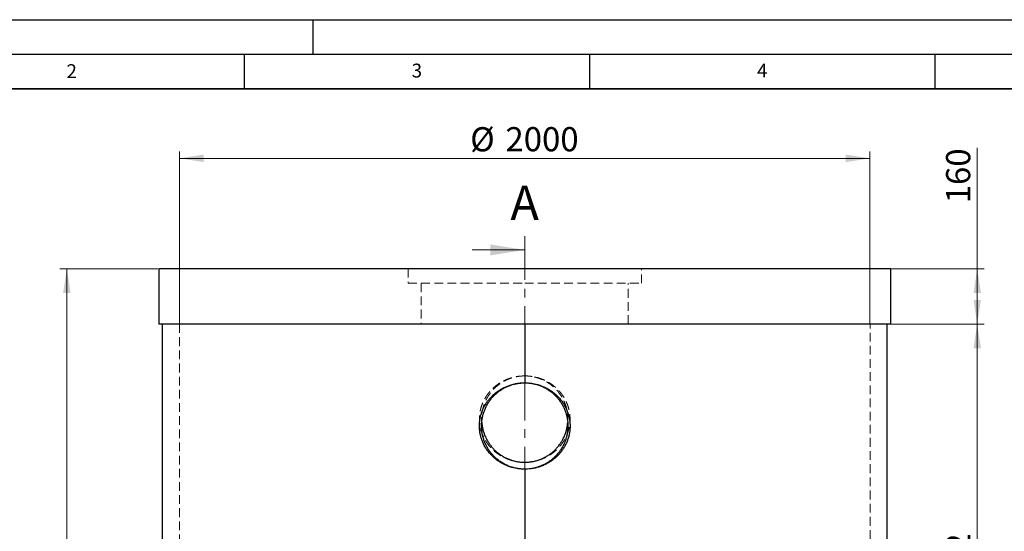
# Model space of a CAD drawing. Units: millimetres. Extents: x 0 to 420, y 0 to 297.
# Drawn here: x 83 to 225, y 223 to 297 of the extents above; entities that cross this region are included whole.
import ezdxf

# ---------------------------------------------------------------- set-up
doc = ezdxf.new("R2010")
doc.units = ezdxf.units.MM
doc.linetypes.add('CENTER', pattern=[10.16, 6.35, -1.27, 1.27, -1.27])
doc.linetypes.add('HIDDEN', pattern=[1.905, 1.27, -0.635])
doc.layers.add('LINIEN-DICK', color=7, linetype='Continuous', lineweight=35)
doc.layers.add('LINIEN-DÜNN', color=7, linetype='Continuous')
doc.layers.add('VORLAGE_TEXT', color=7, linetype='Continuous')
doc.styles.add('SLDTEXTSTYLE0', font='TXT', dxfattribs={"width": 0.605})
doc.dimstyles.new('SLDDIMSTYLE0', dxfattribs={"dimtxt": 3.5, "dimasz": 3.5, "dimexe": 0, "dimexo": 0.0625, "dimgap": 0.875, "dimtad": 1, "dimlfac": 20, "dimrnd": 1e-09, "dimzin": 12, "dimdsep": 46, "dimtxsty": 'SLDTEXTSTYLE0', "dimsah": 1, "dimcen": 0.09, "dimadec": 0, "dimazin": 3, "dimtfac": 1, "dimtdec": 3, "dimtofl": 0, "dimtmove": 0, "dimatfit": 3, "dimfxl": 0, "dimfrac": 2, "dimtolj": 1, "dimtzin": 12, "dimarcsym": 0})

# ---------------------------------------------------------------- blocks, each defined once
blk = doc.blocks.new('_D')
at = {"color": 7, "linetype": 'Continuous', "lineweight": 0}
for p, q in [((105.63, 253.04), (105.63, 277.93)), ((105.63, 276.93), (205.63, 276.93)), ((205.63, 253.04), (205.63, 277.93))]:
    blk.add_line(p, q, dxfattribs=at)
at = {"color": 7, "linetype": 'Continuous', "lineweight": 18}
for points in [[(105.63, 276.93), (109.13, 276.39), (109.13, 277.47)], [(205.63, 276.93), (202.13, 277.47), (202.13, 276.39)]]:
    blk.add_solid(points, dxfattribs=at)
at = {"color": 7, "linetype": 'Continuous', "lineweight": 18, "char_height": 3.5, "attachment_point": 1, "style": 'SLDTEXTSTYLE0'}
for s, insert in [('%%c', (147.74, 281.44)), ('2000', (152.84, 281.45))]:
    blk.add_mtext(s, dxfattribs=dict(at, insert=insert))
blk = doc.blocks.new('_D_1')
at = {"color": 7, "linetype": 'Continuous', "lineweight": 0}
for p, q in [((102.53, 260.94), (88.33, 260.94)), ((89.33, 260.94), (89.33, 163.44)), ((103.03, 163.44), (88.33, 163.44))]:
    blk.add_line(p, q, dxfattribs=at)
at = {"color": 7, "linetype": 'Continuous', "lineweight": 18}
for points in [[(89.33, 260.94), (88.79, 257.44), (89.87, 257.44)], [(89.33, 163.44), (89.87, 166.94), (88.79, 166.94)]]:
    blk.add_solid(points, dxfattribs=at)
at = {"color": 7, "linetype": 'Continuous', "lineweight": 18, "insert": (84.82, 206.84), "char_height": 3.5, "attachment_point": 1, "rotation": 90, "style": 'SLDTEXTSTYLE0'}
blk.add_mtext('1950', dxfattribs=at)
blk = doc.blocks.new('_D_2')
at = {"color": 7, "linetype": 'Continuous', "lineweight": 0}
for p, q in [((221.16, 260.94), (221.16, 278.44)), ((208.73, 260.94), (222.16, 260.94)), ((221.16, 252.94), (221.16, 260.94)), ((208.73, 252.94), (222.16, 252.94))]:
    blk.add_line(p, q, dxfattribs=at)
at = {"color": 7, "linetype": 'Continuous', "lineweight": 18}
for points in [[(221.16, 260.94), (220.62, 257.44), (221.7, 257.44)], [(221.16, 252.94), (221.7, 256.44), (220.62, 256.44)]]:
    blk.add_solid(points, dxfattribs=at)
at = {"color": 7, "linetype": 'Continuous', "lineweight": 18, "insert": (216.65, 270.42), "char_height": 3.5, "attachment_point": 1, "rotation": 90, "style": 'SLDTEXTSTYLE0'}
blk.add_mtext('160', dxfattribs=at)
blk = doc.blocks.new('_D_3')
at = {"color": 7, "linetype": 'Continuous', "lineweight": 0}
for p, q in [((208.23, 252.94), (222.16, 252.94)), ((221.16, 181.84), (221.16, 252.94)), ((208.23, 181.84), (222.16, 181.84))]:
    blk.add_line(p, q, dxfattribs=at)
at = {"color": 7, "linetype": 'Continuous', "lineweight": 18}
for points in [[(221.16, 252.94), (220.62, 249.44), (221.7, 249.44)], [(221.16, 181.84), (221.7, 185.34), (220.62, 185.34)]]:
    blk.add_solid(points, dxfattribs=at)
at = {"color": 7, "linetype": 'Continuous', "lineweight": 18, "insert": (216.65, 212.04), "char_height": 3.5, "attachment_point": 1, "rotation": 90, "style": 'SLDTEXTSTYLE0'}
blk.add_mtext('1422', dxfattribs=at)

msp = doc.modelspace()

# ---------------------------------------------------------------- linework, layer by layer
at = {"color": 7, "linetype": 'CENTER', "lineweight": 18}
msp.add_line((155.63494, 265.67042), (155.63494, 149.15615), dxfattribs=at)
at = {"color": 7, "linetype": 'Continuous', "lineweight": 18}
msp.add_line((148.03494, 263.67042), (155.63494, 263.67042), dxfattribs=at)
at = {"color": 7, "linetype": 'Continuous', "lineweight": 25}
for p, q in [((102.63494, 260.93615), (102.63494, 252.93615)), ((208.63494, 260.93615), (102.63494, 260.93615)), ((208.63494, 252.93615), (208.63494, 260.93615)), ((208.63494, 252.93615), (102.63494, 252.93615)), ((103.13494, 252.93615), (103.13494, 181.83615)), ((155.63494, 252.93615), (155.63494, 244.43615)), ((155.63994, 252.93615), (155.63994, 244.43615)), ((155.64019, 252.93615), (155.64019, 244.43615)), ((208.13494, 181.83615), (208.13494, 252.93615)), ((155.63994, 245.43609), (155.63265, 245.43617)), ((155.47127, 244.43369), (155.61556, 244.43605)), ((155.47906, 244.43369), (155.61648, 244.43605)), ((155.61556, 244.43605), (155.63494, 244.43615)), ((155.61648, 244.43605), (155.63494, 244.43615)), ((155.63994, 244.43615), (155.64019, 244.43615)), ((160.11413, 233.8273), (160.33809, 233.8273)), ((155.48302, 232.93794), (155.63723, 232.93612)), ((155.63494, 231.93615), (155.63494, 181.83615)), ((155.79544, 231.93866), (155.63994, 231.93615)), ((155.63994, 231.93615), (155.63994, 181.83615)), ((155.63994, 231.93615), (155.64019, 231.93615)), ((155.80346, 231.93866), (155.64019, 231.93615)), ((155.64019, 231.93615), (155.64019, 181.83615))]:
    msp.add_line(p, q, dxfattribs=at)
at = {"color": 7, "linetype": 'HIDDEN', "lineweight": 18}
for p, q in [((138.73494, 260.93615), (138.73494, 258.83615)), ((172.53494, 258.83615), (172.53494, 260.93615)), ((138.73494, 258.83615), (155.63494, 258.83615)), ((140.63494, 258.83615), (140.63494, 252.93615)), ((155.63494, 258.83615), (172.53494, 258.83615)), ((170.63494, 252.93615), (170.63494, 258.83615)), ((105.63494, 252.93615), (105.63494, 181.83615)), ((205.63494, 181.83615), (205.63494, 252.93615)), ((155.61503, 245.43589), (155.61403, 245.43589)), ((155.63265, 245.43617), (155.63254, 245.43617)), ((155.78686, 245.43437), (155.63994, 245.43609)), ((155.67422, 245.43571), (155.67235, 245.43571)), ((155.78686, 245.43437), (155.79446, 245.43437)), ((155.48302, 232.93794), (155.47543, 232.93794)), ((155.59567, 232.93659), (155.59753, 232.93659)), ((155.63723, 232.93612), (155.63735, 232.93612)), ((155.65486, 232.9364), (155.65586, 232.9364))]:
    msp.add_line(p, q, dxfattribs=at)
at = {"color": 8, "linetype": 'Continuous', "lineweight": 18}
for p, q in [((155.47906, 244.43369), (155.47127, 244.43369)), ((155.61648, 244.43605), (155.61556, 244.43605)), ((155.79544, 231.93866), (155.80346, 231.93866))]:
    msp.add_line(p, q, dxfattribs=at)
at = {"color": 7, "linetype": 'HIDDEN', "lineweight": 18}
for points, knots in [([(155.63314, 245.43616), (155.42712, 245.42874), (155.01431, 245.41387), (154.39979, 245.32817), (153.79485, 245.19376), (153.21347, 245.00533), (152.65997, 244.76612), (152.13564, 244.48311), (151.63864, 244.15485), (151.18397, 243.79072), (150.77338, 243.39533), (150.40571, 242.97497), (150.07607, 242.5241), (149.79354, 242.053), (149.55876, 241.5659), (149.36894, 241.06795), (149.22286, 240.5553), (149.12485, 240.03975), (149.07451, 239.52523), (149.06755, 239.01541), (149.10336, 238.50683), (149.1816, 238.00653), (149.3025, 237.51789), (149.46281, 237.04324), (149.66102, 236.58328), (149.89662, 236.13806), (150.17065, 235.71133), (150.48162, 235.30569), (150.82396, 234.9262), (151.19953, 234.57013), (151.60846, 234.24149), (152.04927, 233.94322), (152.51256, 233.68091), (153.0015, 233.45347), (153.51427, 233.26371), (154.0483, 233.11346), (154.59283, 233.00698), (155.07043, 232.95455), (155.36504, 232.94247), (155.47543, 232.93794)], [0, 0, 0, 0, 0.0309343195, 0.0619846943, 0.093009125, 0.1239079278, 0.1536551708, 0.183522516, 0.2133826156, 0.2431199377, 0.2710223986, 0.2990332786, 0.3270338412, 0.3549221774, 0.3815175462, 0.408215633, 0.4349051012, 0.4614886711, 0.4869130593, 0.5124311005, 0.5379479496, 0.5633707063, 0.5883737481, 0.6134632772, 0.6385585245, 0.6635693904, 0.6891097268, 0.7147355275, 0.7403694085, 0.7659207998, 0.7925162593, 0.8191999561, 0.8458876075, 0.8724884775, 0.90017647, 0.9279586621, 0.9557345029, 0.9834138048, 1, 1, 1, 1]), ([(155.63322, 245.43616), (155.4469, 245.42938), (155.07358, 245.41581), (154.51778, 245.33878), (153.97049, 245.21813), (153.44278, 245.04833), (152.93844, 244.83252), (152.45835, 244.57733), (152.00202, 244.28203), (151.57834, 243.95157), (151.18931, 243.5892), (150.83449, 243.19987), (150.51314, 242.78242), (150.22837, 242.33884), (149.98273, 241.87138), (149.77601, 241.38376), (149.61043, 240.88048), (149.48837, 240.36597), (149.41067, 239.843), (149.38114, 239.3156), (149.38085, 238.92881), (149.40401, 238.72072), (149.40767, 238.68781)], [0, 0, 0, 0, 0.054164978, 0.108528812, 0.162846802, 0.216949028, 0.269507407, 0.322264228, 0.375013476, 0.427561488, 0.478527147, 0.529671679, 0.580806512, 0.631758898, 0.682948782, 0.734321789, 0.785689279, 0.836871612, 0.887915626, 0.93914493, 0.990377453, 1, 1, 1, 1]), ([(155.63675, 232.93614), (155.8427, 232.94354), (156.25539, 232.95838), (156.86973, 233.04402), (157.47449, 233.17836), (158.05571, 233.36671), (158.60907, 233.60577), (159.1333, 233.88857), (159.63023, 234.21662), (160.08483, 234.58058), (160.49537, 234.97581), (160.86309, 235.39599), (161.1928, 235.84666), (161.47549, 236.31767), (161.71046, 236.80483), (161.90047, 237.30297), (162.0467, 237.81584), (162.14482, 238.33154), (162.19527, 238.84613), (162.20235, 239.35595), (162.16664, 239.86455), (162.08847, 240.36484), (161.96765, 240.85346), (161.80745, 241.32807), (161.60936, 241.78801), (161.37387, 242.23329), (161.09988, 242.66014), (160.78887, 243.06592), (160.44647, 243.44555), (160.0709, 243.80165), (159.66207, 244.13028), (159.22149, 244.42853), (158.75844, 244.69085), (158.2697, 244.91829), (157.75708, 245.10809), (157.2232, 245.25847), (156.6788, 245.36509), (156.20067, 245.41771), (155.90547, 245.42981), (155.79446, 245.43437)], [0, 0, 0, 0, 0.030924977, 0.061965971, 0.092981025, 0.123870493, 0.15360876, 0.183466996, 0.21331762, 0.243045463, 0.27094258, 0.298947931, 0.326942815, 0.354825603, 0.381433198, 0.408143676, 0.434845679, 0.46144167, 0.486866315, 0.512384613, 0.537901582, 0.563324407, 0.588324132, 0.613410267, 0.638502116, 0.663509659, 0.689056884, 0.714689723, 0.740330739, 0.765889151, 0.792474521, 0.819148001, 0.845825149, 0.872415538, 0.900098739, 0.927876024, 0.955646663, 0.98332077, 1, 1, 1, 1]), ([(155.79446, 245.43437), (155.78097, 245.43452), (155.75398, 245.43482), (155.71277, 245.43528), (155.68504, 245.43559), (155.67082, 245.43575)], [0, 0, 0, 0, 0.327402925, 0.654805851, 1, 1, 1, 1]), ([(161.86246, 238.71277), (161.8712, 238.82716), (161.89338, 239.11733), (161.87892, 239.58457), (161.82557, 240.10856), (161.72544, 240.62483), (161.58259, 241.13023), (161.39845, 241.62197), (161.17499, 242.09682), (160.91138, 242.55099), (160.60944, 242.98177), (160.27288, 243.38598), (159.90434, 243.76103), (159.50474, 244.10356), (159.07671, 244.41171), (158.62443, 244.68326), (158.15172, 244.9152), (157.66142, 245.1061), (157.1569, 245.25609), (156.6415, 245.36316), (156.18289, 245.4172), (155.89752, 245.42957), (155.78686, 245.43437)], [0, 0, 0, 0, 0.0339080577, 0.0860074753, 0.1379197068, 0.1895238204, 0.241313167, 0.2931122731, 0.3447297424, 0.3964774936, 0.4484109879, 0.5003537615, 0.5521142113, 0.6040001525, 0.6560728445, 0.7081455105, 0.7600314161, 0.8117545398, 0.8636658784, 0.9155586028, 0.9672562495, 1, 1, 1, 1]), ([(155.47543, 232.93794), (155.48892, 232.93779), (155.51591, 232.93748), (155.55712, 232.93702), (155.58484, 232.93671), (155.59907, 232.93655)], [0, 0, 0, 0, 0.327406, 0.654812, 1, 1, 1, 1])]:
    msp.add_open_spline(points, degree=3, knots=knots, dxfattribs=at)
at = {"color": 7, "linetype": 'Continuous', "lineweight": 25}
for points, knots in [([(155.63494, 231.93615), (155.42629, 231.94375), (155.0082, 231.95898), (154.38594, 232.04683), (153.7736, 232.18452), (153.18748, 232.37669), (152.63191, 232.6196), (152.10797, 232.90572), (151.61172, 233.23719), (151.15861, 233.60399), (150.75027, 234.00136), (150.38541, 234.42295), (150.05865, 234.87478), (149.77892, 235.34664), (149.54684, 235.83432), (149.35964, 236.33273), (149.21621, 236.84559), (149.12084, 237.36114), (149.07304, 237.87543), (149.06845, 238.38482), (149.10656, 238.89278), (149.18707, 239.39241), (149.31015, 239.88034), (149.47252, 240.35427), (149.67271, 240.81335), (149.9103, 241.25762), (150.18635, 241.6833), (150.4993, 242.08782), (150.84352, 242.46607), (151.22094, 242.82084), (151.63176, 243.14805), (152.07451, 243.44471), (152.53965, 243.70516), (153.03001, 243.93078), (153.54419, 244.11762), (154.07945, 244.26407), (154.62482, 244.36698), (155.09044, 244.4187), (155.37304, 244.42982), (155.47127, 244.43369)], [0, 0, 0, 0, 0.0313332565, 0.0627867479, 0.0942137722, 0.1255107932, 0.1553186313, 0.1852478396, 0.2151707033, 0.2449698538, 0.2728302397, 0.3007987509, 0.3287571115, 0.3566036009, 0.3831770982, 0.4098531756, 0.4365204952, 0.4630820029, 0.4884879709, 0.5139872985, 0.5394851262, 0.5648890412, 0.5898956431, 0.6149885553, 0.6400868133, 0.66510073, 0.6906616748, 0.7163080626, 0.7419625957, 0.7675346842, 0.7941687251, 0.8208913631, 0.8476183871, 0.8742584288, 0.9019550314, 0.9297443296, 0.9575378232, 0.9852401659, 1, 1, 1, 1]), ([(155.05359, 231.96739), (154.87635, 231.98739), (154.50904, 232.02883), (153.96038, 232.1565), (153.42533, 232.33072), (152.91898, 232.54837), (152.44071, 232.80337), (151.98122, 233.10378), (151.55675, 233.43952), (151.1703, 233.80255), (150.81973, 234.1889), (150.49927, 234.60848), (150.21635, 235.05446), (149.97365, 235.52088), (149.76971, 236.00563), (149.60433, 236.51173), (149.48401, 237.02889), (149.40915, 237.5504), (149.37875, 238.07465), (149.39105, 238.606), (149.44826, 239.13216), (149.54935, 239.64661), (149.69283, 240.14829), (149.87969, 240.64195), (150.10608, 241.11781), (150.3701, 241.56991), (150.67089, 241.99744), (151.01107, 242.40247), (151.38331, 242.77726), (151.78262, 243.11814), (152.20881, 243.42386), (152.66537, 243.69511), (153.1419, 243.92533), (153.63155, 244.1139), (154.1334, 244.26044), (154.65219, 244.36456), (155.10377, 244.41786), (155.38054, 244.42953), (155.47906, 244.43369)], [0, 0, 0, 0, 0.0282794965, 0.0586048247, 0.0891991256, 0.1175031404, 0.1460137198, 0.1751958356, 0.2046148892, 0.2319116019, 0.2593868213, 0.2874463052, 0.3157165229, 0.3431997228, 0.3708710715, 0.3991383307, 0.4276193487, 0.4550249903, 0.4826281579, 0.5108324497, 0.5392422204, 0.566487592, 0.5939290119, 0.6219666226, 0.6502002776, 0.6775266519, 0.7050475549, 0.7331718863, 0.7614966142, 0.788915276, 0.8165258466, 0.8447489486, 0.8731830509, 0.900480948, 0.9279696028, 0.9560614105, 0.9843584865, 1, 1, 1, 1]), ([(155.63994, 244.43615), (155.83533, 244.42766), (156.22686, 244.41066), (156.80931, 244.32579), (157.38218, 244.19404), (157.92956, 244.01032), (158.447, 243.77781), (158.93398, 243.50494), (159.39483, 243.19016), (159.8164, 242.84317), (160.19756, 242.46857), (160.53972, 242.07205), (160.84802, 241.64859), (161.11983, 241.19979), (161.35277, 240.72794), (161.54694, 240.23658), (161.6997, 239.73066), (161.80877, 239.21439), (161.87247, 238.69084), (161.89246, 238.16352), (161.86869, 237.63636), (161.80123, 237.1143), (161.6889, 236.60083), (161.53389, 236.09877), (161.33785, 235.61148), (161.09973, 235.1344), (160.81352, 234.67478), (160.48381, 234.23423), (160.23731, 233.96289), (160.11413, 233.8273)], [0, 0, 0, 0, 0.040042438, 0.080237595, 0.120387131, 0.160367109, 0.198386291, 0.236559837, 0.274734805, 0.312755935, 0.348466011, 0.384300837, 0.420130484, 0.455833472, 0.491818719, 0.52793208, 0.564039188, 0.600015876, 0.635921572, 0.671956462, 0.707990882, 0.743895933, 0.779667847, 0.815567602, 0.851472472, 0.887251387, 0.924791394, 0.962418785, 1, 1, 1, 1]), ([(155.64019, 244.43615), (155.85219, 244.42722), (156.27698, 244.40933), (156.90906, 244.31874), (157.53094, 244.17757), (158.12679, 243.97977), (158.69155, 243.7279), (159.22396, 243.43015), (159.72683, 243.08514), (160.18066, 242.70694), (160.58467, 242.30164), (160.94127, 241.87656), (161.25964, 241.42207), (161.53154, 240.94803), (161.75622, 240.45845), (161.93608, 239.95821), (162.07203, 239.44414), (162.1598, 238.92833), (162.20025, 238.41475), (162.19801, 237.90696), (162.1534, 237.40116), (162.06655, 236.90353), (161.93721, 236.41744), (161.76866, 235.94514), (161.56226, 235.4883), (161.31713, 235.04264), (161.02829, 234.61481), (160.70043, 234.2057), (160.45883, 233.95339), (160.33809, 233.8273)], [0, 0, 0, 0, 0.042598205, 0.08535674, 0.12806576, 0.170596174, 0.211331986, 0.252243282, 0.293148843, 0.333876801, 0.370962599, 0.408191668, 0.445409099, 0.482478966, 0.517969463, 0.553597346, 0.589213508, 0.624687958, 0.6585666, 0.692568515, 0.726567469, 0.760442056, 0.793927516, 0.827528447, 0.861136183, 0.894630953, 0.929715596, 0.964875794, 1, 1, 1, 1]), ([(149.40767, 238.68781), (149.42028, 238.54578), (149.44833, 238.22982), (149.54544, 237.74639), (149.68746, 237.24093), (149.87194, 236.74925), (150.09543, 236.2745), (150.3591, 235.82045), (150.66103, 235.38983), (150.99754, 234.98575), (151.36608, 234.61073), (151.76579, 234.26817), (152.19406, 233.96), (152.6466, 233.68846), (153.11949, 233.45652), (153.60993, 233.26567), (154.11456, 233.11583), (154.63006, 233.00891), (155.08815, 232.95506), (155.37295, 232.94271), (155.48302, 232.93794)], [0, 0, 0, 0, 0.046606737, 0.103684005, 0.16096622, 0.218259141, 0.275351059, 0.332574003, 0.390002069, 0.447440279, 0.504677105, 0.562089098, 0.619707977, 0.677327511, 0.734740399, 0.791956425, 0.849380858, 0.906785339, 0.963974056, 1, 1, 1, 1]), ([(155.63666, 232.93614), (155.82292, 232.9429), (156.19614, 232.95644), (156.75177, 233.03342), (157.2989, 233.154), (157.82645, 233.32372), (158.33066, 233.53941), (158.81064, 233.7944), (159.2669, 234.0895), (159.69055, 234.4198), (160.07959, 234.78206), (160.43447, 235.17133), (160.7559, 235.58871), (161.04081, 236.03225), (161.28666, 236.49977), (161.49337, 236.98754), (161.65964, 237.49093), (161.77961, 238.0057), (161.84673, 238.4145), (161.85922, 238.65132), (161.86246, 238.71277)], [0, 0, 0, 0, 0.059785009, 0.119789503, 0.179743369, 0.239459075, 0.297469666, 0.355699048, 0.413919533, 0.471917945, 0.528188211, 0.584655854, 0.641112927, 0.697368729, 0.753907003, 0.810647815, 0.867382806, 0.923913113, 0.98025725, 1, 1, 1, 1]), ([(160.11413, 233.8273), (159.98468, 233.70158), (159.72581, 233.45018), (159.29674, 233.11), (158.83483, 232.80618), (158.35018, 232.54782), (157.85385, 232.33566), (157.34504, 232.1671), (156.81791, 232.04352), (156.29815, 231.96508), (155.9558, 231.94709), (155.79544, 231.93866)], [0, 0, 0, 0, 0.112099649, 0.224167191, 0.33966831, 0.455179453, 0.564821496, 0.674457388, 0.787440694, 0.900432262, 1, 1, 1, 1]), ([(160.33809, 233.8273), (160.20001, 233.69969), (159.9239, 233.44452), (159.46797, 233.10166), (158.97908, 232.79723), (158.46693, 232.5391), (157.94278, 232.32766), (157.40586, 232.16049), (156.85139, 232.03889), (156.31407, 231.96376), (155.96342, 231.94652), (155.80346, 231.93866)], [0, 0, 0, 0, 0.11225365, 0.224477662, 0.340105024, 0.455745812, 0.566384367, 0.677019209, 0.790786093, 0.904561905, 1, 1, 1, 1])]:
    msp.add_open_spline(points, degree=3, knots=knots, dxfattribs=at)
at = {"color": 7, "linetype": 'Continuous', "lineweight": 18}
msp.add_solid([(155.63494, 263.67042), (150.63494, 264.47042), (150.63494, 262.87042)], dxfattribs=at)
at = {"layer": 'LINIEN-DICK'}
msp.add_line((410, 287), (20, 287), dxfattribs=at)
at = {"layer": 'LINIEN-DÜNN'}
for p, q in [((0, 297), (420, 297)), ((125, 292), (125, 297)), ((15, 292), (415, 292)), ((115, 292), (115, 287)), ((165, 292), (165, 287)), ((215, 292), (215, 287))]:
    msp.add_line(p, q, dxfattribs=at)

# ---------------------------------------------------------------- texts
at = {"color": 7, "linetype": 'Continuous', "insert": (153.54797, 272.98233), "char_height": 5, "attachment_point": 1, "style": 'SLDTEXTSTYLE0'}
msp.add_mtext('A', dxfattribs=at)
at = {"layer": 'VORLAGE_TEXT', "char_height": 2, "attachment_point": 2, "style": 'SLDTEXTSTYLE0'}
for s, insert in [('2', (90.03322, 290.55667)), ('3', (140.01659, 290.63789)), ('4', (190.03004, 290.63433))]:
    msp.add_mtext(s, dxfattribs=dict(at, insert=insert))

# ---------------------------------------------------------------- dimensions: what is measured, and where the dimension line sits
at = {"color": 7, "linetype": 'Continuous', "lineweight": 18}
dim = msp.add_linear_dim(base=(205.63494, 276.93303), p1=(105.63494, 252.93615), p2=(205.63494, 252.93615), text='%%c<>', dimstyle='SLDDIMSTYLE0', dxfattribs=at)
dim.commit()
dim.dimension.update_dxf_attribs({"geometry": '_D', "text_midpoint": (155.63494, 276.93303), "dimtype": 160})
for base, p1, p2, picture, middle in [((221.15722, 260.93615), (208.63494, 252.93615), (208.63494, 260.93615), '_D_2', (221.15722, 274.43303)), ((89.32798, 163.43615), (102.63494, 260.93615), (103.13494, 163.43615), '_D_1', (89.32798, 212.18615)), ((221.15722, 252.93615), (208.13494, 181.83615), (208.13494, 252.93615), '_D_3', (221.15722, 217.38615))]:
    dim = msp.add_linear_dim(base=base, p1=p1, p2=p2, angle=90, dimstyle='SLDDIMSTYLE0', dxfattribs=at)
    dim.commit()
    dim.dimension.update_dxf_attribs({"geometry": picture, "text_midpoint": middle, "dimtype": 160})

doc.saveas('drawing.dxf')
